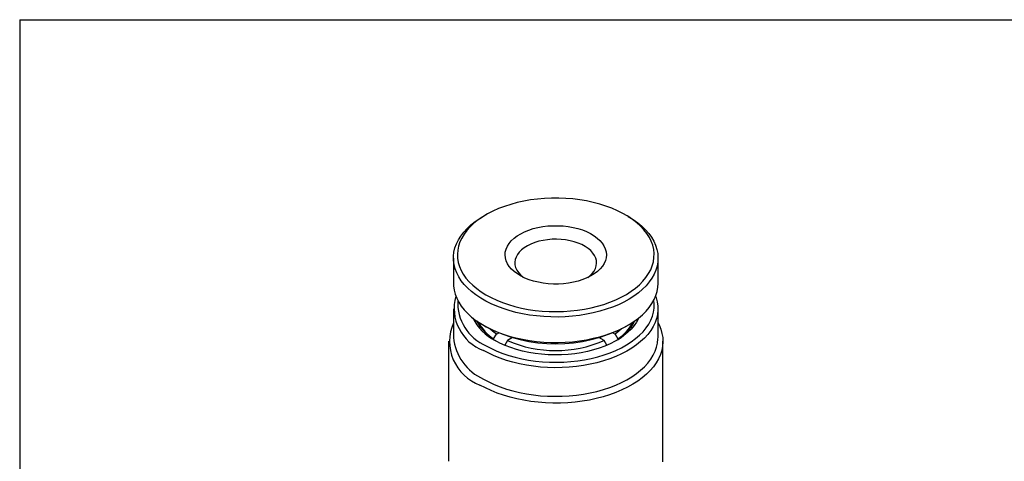
# Model space of a CAD drawing. Units: inches. Extents: x 0.2 to 10.8, y 0.2 to 8.3.
# Drawn here: x 0.2 to 4.2, y 6.5 to 8.3 of the extents above; entities that cross this region are included whole.
import ezdxf

# ---------------------------------------------------------------- set-up
doc = ezdxf.new("R2010")
doc.units = ezdxf.units.IN
doc.header["$MEASUREMENT"] = 0
doc.layers.add('TITLE_BLOCK', color=7, linetype='Continuous')

msp = doc.modelspace()

# ---------------------------------------------------------------- linework, layer by layer
at = {"color": 7, "linetype": 'Continuous', "lineweight": 25}
for p, q in [((2.0663, 7.5142), (2.0552, 7.5077)), ((2.6399, 7.5077), (2.6288, 7.5142)), ((1.9342, 7.339), (1.9342, 7.2361)), ((2.761, 7.2361), (2.761, 7.339)), ((1.9342, 7.1339), (1.9342, 7.0182)), ((2.761, 7.0182), (2.761, 7.1339)), ((2.0552, 7.0674), (2.0663, 7.061)), ((2.6288, 7.061), (2.6399, 7.0674)), ((2.0967, 7.0116), (2.1079, 7.0309)), ((2.0967, 7.0095), (2.0967, 7.0116)), ((2.1079, 7.0309), (2.1171, 7.0362)), ((2.1524, 7.0052), (2.1412, 6.9859)), ((2.173, 7.0171), (2.1524, 7.0052)), ((2.1682, 7.0143), (2.1682, 7.0184)), ((2.5427, 7.0052), (2.5222, 7.0171)), ((2.5269, 7.0184), (2.5269, 7.0143)), ((2.5539, 6.9859), (2.5427, 7.0052)), ((2.578, 7.0362), (2.5872, 7.0309)), ((2.5872, 7.0309), (2.5984, 7.0116)), ((2.5984, 7.0116), (2.5984, 7.0095)), ((1.9145, 7.0021), (1.9145, 6.5167)), ((2.7806, 6.5167), (2.7806, 7.0021))]:
    msp.add_line(p, q, dxfattribs=at)
at = {"color": 7, "linetype": 'Continuous', "lineweight": 25, "flags": 128}
for points in [[(2.0723, 7.5176), (2.0523, 7.5057), (2.0339, 7.493), (2.0171, 7.4795), (2.002, 7.4654), (1.9887, 7.4507), (1.9773, 7.4355), (1.9678, 7.4199), (1.9603, 7.4039), (1.9548, 7.3876), (1.9513, 7.3712), (1.95, 7.3546), (1.9507, 7.338), (1.9534, 7.3215), (1.9582, 7.3052), (1.9651, 7.2891), (1.9739, 7.2733), (1.9847, 7.258), (1.9974, 7.2431), (2.0119, 7.2288), (2.0282, 7.2151), (2.0461, 7.2022), (2.0656, 7.19), (2.0866, 7.1787), (2.1089, 7.1683), (2.1325, 7.1588), (2.1571, 7.1504), (2.1828, 7.143), (2.2094, 7.1366), (2.2366, 7.1314), (2.2645, 7.1274), (2.2928, 7.1245), (2.3213, 7.1228), (2.35, 7.1223), (2.3787, 7.123), (2.4072, 7.1249), (2.4354, 7.128), (2.4632, 7.1322), (2.4903, 7.1376), (2.5168, 7.1441), (2.5423, 7.1517), (2.5668, 7.1604), (2.5902, 7.17), (2.6123, 7.1806), (2.633, 7.192), (2.6522, 7.2044), (2.6699, 7.2174), (2.6858, 7.2312), (2.7, 7.2456), (2.7124, 7.2606), (2.7229, 7.276), (2.7314, 7.2918), (2.7379, 7.308), (2.7423, 7.3243), (2.7447, 7.3409), (2.7451, 7.3574), (2.7434, 7.374), (2.7396, 7.3904), (2.7337, 7.4066), (2.7259, 7.4226), (2.716, 7.4382), (2.7043, 7.4533), (2.6907, 7.4679), (2.6753, 7.4819), (2.6582, 7.4952), (2.6395, 7.5077), (2.6192, 7.5195), (2.5976, 7.5304), (2.5746, 7.5403), (2.5505, 7.5493), (2.5253, 7.5572), (2.4991, 7.5641), (2.4722, 7.5699), (2.4446, 7.5745), (2.4166, 7.5779), (2.3881, 7.5802), (2.3595, 7.5813), (2.3308, 7.5812), (2.3021, 7.5799), (2.2738, 7.5774), (2.2458, 7.5738), (2.2183, 7.569), (2.1915, 7.563), (2.1655, 7.556), (2.1405, 7.5478), (2.1165, 7.5387), (2.0938, 7.5286), (2.0723, 7.5176)], [(2.6399, 7.5077), (2.6408, 7.5072), (2.6607, 7.4949), (2.6789, 7.4817), (2.6955, 7.4679), (2.7104, 7.4534), (2.7235, 7.4383), (2.7347, 7.4228), (2.7439, 7.4068), (2.7512, 7.3905), (2.7565, 7.3739), (2.7598, 7.3572), (2.7609, 7.3403), (2.7601, 7.3235), (2.7572, 7.3067), (2.7522, 7.2902), (2.7452, 7.2738), (2.7363, 7.2578), (2.7254, 7.2421), (2.7126, 7.227), (2.698, 7.2124), (2.6816, 7.1985), (2.6636, 7.1852), (2.644, 7.1727), (2.623, 7.1611), (2.6006, 7.1503), (2.5769, 7.1405), (2.552, 7.1316), (2.5262, 7.1238), (2.4994, 7.1171), (2.4719, 7.1114), (2.4438, 7.1069), (2.4152, 7.1036), (2.3863, 7.1014), (2.3572, 7.1004), (2.328, 7.1006), (2.2989, 7.102), (2.2701, 7.1046), (2.2416, 7.1083), (2.2137, 7.1132), (2.1864, 7.1193), (2.16, 7.1264), (2.1345, 7.1345), (2.11, 7.1437), (2.0867, 7.1539), (2.0648, 7.165), (2.0442, 7.1769), (2.0252, 7.1897), (2.0077, 7.2032), (1.992, 7.2173), (1.978, 7.2321), (1.9658, 7.2474), (1.9556, 7.2632), (1.9473, 7.2794), (1.941, 7.2958), (1.9367, 7.3125), (1.9345, 7.3293), (1.9344, 7.3461), (1.9363, 7.3629), (1.9402, 7.3796), (1.9462, 7.3961), (1.9542, 7.4123), (1.9641, 7.4281), (1.9759, 7.4435), (1.9896, 7.4584), (2.0051, 7.4727), (2.0223, 7.4863), (2.0411, 7.4992), (2.0552, 7.5077)], [(2.2059, 7.4372), (2.2215, 7.445), (2.2385, 7.4519), (2.2566, 7.4578), (2.2756, 7.4625), (2.2954, 7.4662), (2.3157, 7.4686), (2.3363, 7.4699), (2.357, 7.4699), (2.3777, 7.4688), (2.398, 7.4664), (2.4178, 7.4629), (2.4369, 7.4582), (2.4551, 7.4525), (2.4722, 7.4457), (2.488, 7.4379), (2.5023, 7.4293), (2.5151, 7.4198), (2.5261, 7.4097), (2.5353, 7.399), (2.5426, 7.3878), (2.5479, 7.3762), (2.5511, 7.3644), (2.5523, 7.3524), (2.5513, 7.3404), (2.5483, 7.3286), (2.5432, 7.317), (2.5361, 7.3058), (2.527, 7.295), (2.5161, 7.2848), (2.5035, 7.2753), (2.4893, 7.2666), (2.4736, 7.2587), (2.4566, 7.2519), (2.4385, 7.246), (2.4195, 7.2412), (2.3998, 7.2376), (2.3795, 7.2351), (2.3588, 7.2339), (2.3381, 7.2338), (2.3175, 7.235), (2.2971, 7.2373), (2.2773, 7.2409), (2.2582, 7.2455), (2.24, 7.2513), (2.223, 7.2581), (2.2072, 7.2659), (2.1928, 7.2745), (2.1801, 7.2839), (2.169, 7.2941), (2.1598, 7.3048), (2.1525, 7.316), (2.1472, 7.3276), (2.144, 7.3394), (2.1428, 7.3514), (2.1438, 7.3633), (2.1469, 7.3752), (2.152, 7.3868), (2.1591, 7.398), (2.1681, 7.4088), (2.179, 7.419), (2.1916, 7.4285), (2.2059, 7.4372)], [(2.477, 7.2603), (2.4857, 7.2673), (2.495, 7.2765), (2.5025, 7.2863), (2.508, 7.2965), (2.5115, 7.3071), (2.5129, 7.3177), (2.5122, 7.3284), (2.5095, 7.339), (2.5048, 7.3494), (2.498, 7.3593), (2.4894, 7.3688), (2.479, 7.3777), (2.4669, 7.3858), (2.4533, 7.3931), (2.4385, 7.3995), (2.4224, 7.4049), (2.4054, 7.4092), (2.3877, 7.4123), (2.3695, 7.4143), (2.351, 7.4152), (2.3325, 7.4148), (2.3142, 7.4132), (2.2962, 7.4105), (2.279, 7.4066), (2.2625, 7.4016), (2.2472, 7.3956), (2.2331, 7.3886)], [(2.2331, 7.3886), (2.2205, 7.3808), (2.2094, 7.3722), (2.2001, 7.3629), (2.1927, 7.3531), (2.1872, 7.3429), (2.1837, 7.3324), (2.1822, 7.3217), (2.1829, 7.311), (2.1856, 7.3004), (2.1904, 7.2901), (2.1971, 7.2801), (2.2057, 7.2706), (2.2162, 7.2618), (2.2181, 7.2603)], [(1.9342, 7.2361), (1.9345, 7.2264), (1.9367, 7.2096), (1.941, 7.1929), (1.9473, 7.1765), (1.9556, 7.1603), (1.9658, 7.1446), (1.978, 7.1293), (1.992, 7.1145), (2.0077, 7.1003), (2.0252, 7.0868), (2.0442, 7.074), (2.0648, 7.0621), (2.0867, 7.051), (2.11, 7.0408), (2.1345, 7.0317), (2.16, 7.0235), (2.1864, 7.0164), (2.2137, 7.0104), (2.2416, 7.0055), (2.2701, 7.0017), (2.2989, 6.9992), (2.328, 6.9978), (2.3572, 6.9976), (2.3863, 6.9986), (2.4152, 7.0007), (2.4438, 7.0041), (2.4719, 7.0086), (2.4994, 7.0142), (2.5262, 7.0209), (2.552, 7.0287), (2.5769, 7.0376), (2.6006, 7.0474), (2.623, 7.0582), (2.644, 7.0698), (2.6636, 7.0823), (2.6816, 7.0956), (2.698, 7.1095), (2.7126, 7.1241), (2.7254, 7.1393), (2.7363, 7.1549), (2.7452, 7.1709), (2.7522, 7.1873), (2.7572, 7.2039), (2.7601, 7.2206), (2.761, 7.2361)], [(2.7514, 7.185), (2.7539, 7.1779), (2.7582, 7.1612), (2.7606, 7.1444), (2.7608, 7.1276), (2.759, 7.1108), (2.7552, 7.0941), (2.7493, 7.0776), (2.7414, 7.0614), (2.7315, 7.0455), (2.7198, 7.0301), (2.7062, 7.0152), (2.6908, 7.0009), (2.6737, 6.9873), (2.6549, 6.9743), (2.6347, 6.9622), (2.613, 6.951), (2.59, 6.9406), (2.5657, 6.9312), (2.5404, 6.9228), (2.5141, 6.9155), (2.487, 6.9093), (2.4592, 6.9042), (2.4309, 6.9002), (2.4021, 6.8974), (2.3731, 6.8957), (2.3439, 6.8953), (2.3148, 6.896), (2.2858, 6.898), (2.2571, 6.9011), (2.2289, 6.9053), (2.2012, 6.9107), (2.1743, 6.9172), (2.1483, 6.9248), (2.1232, 6.9335), (2.0993, 6.9431), (2.0766, 6.9537), (2.0553, 6.9652)], [(2.0664, 6.9845), (2.0874, 6.9732), (2.1098, 6.9628), (2.1334, 6.9534), (2.1581, 6.9449), (2.1839, 6.9376), (2.2104, 6.9313), (2.2377, 6.9262), (2.2656, 6.9222), (2.2939, 6.9193), (2.3225, 6.9177), (2.3512, 6.9172), (2.3798, 6.918), (2.4084, 6.9199), (2.4365, 6.923), (2.4643, 6.9273), (2.4914, 6.9328), (2.5178, 6.9393), (2.5433, 6.947), (2.5677, 6.9556), (2.5911, 6.9653), (2.6131, 6.9759), (2.6338, 6.9874), (2.6529, 6.9998), (2.6705, 7.0129), (2.6864, 7.0267), (2.7006, 7.0411), (2.7128, 7.0561), (2.7232, 7.0715), (2.7317, 7.0874), (2.7381, 7.1035), (2.7425, 7.1199), (2.7448, 7.1364), (2.7451, 7.153), (2.7436, 7.1677)], [(2.683, 7.0966), (2.6822, 7.095), (2.6743, 7.0802), (2.6643, 7.0658), (2.6525, 7.0519), (2.6389, 7.0385), (2.6234, 7.0258), (2.6064, 7.0138), (2.5878, 7.0026), (2.5677, 6.9923), (2.5463, 6.9829), (2.5237, 6.9745), (2.5, 6.9672), (2.4755, 6.9609), (2.4501, 6.9557), (2.4242, 6.9517), (2.3978, 6.9489), (2.3711, 6.9472), (2.3442, 6.9468), (2.3174, 6.9475), (2.2907, 6.9495), (2.2644, 6.9526), (2.2386, 6.9569), (2.2134, 6.9624), (2.1891, 6.9689), (2.1657, 6.9766), (2.1434, 6.9852), (2.1223, 6.9948), (2.1026, 7.0054)], [(2.761, 7.0766), (2.7652, 7.0682), (2.7721, 7.0514), (2.777, 7.0344), (2.7798, 7.0172), (2.7806, 7), (2.7793, 6.9827), (2.776, 6.9656), (2.7706, 6.9486), (2.7632, 6.9319), (2.7538, 6.9155), (2.7425, 6.8995), (2.7293, 6.884), (2.7143, 6.8691), (2.6975, 6.8548), (2.6791, 6.8412), (2.659, 6.8284), (2.6375, 6.8164), (2.6147, 6.8053), (2.5905, 6.7951), (2.5652, 6.786), (2.5388, 6.7778), (2.5116, 6.7707), (2.4835, 6.7647), (2.4548, 6.7599), (2.4256, 6.7562), (2.3961, 6.7537), (2.3662, 6.7523), (2.3364, 6.7522), (2.3065, 6.7532), (2.2769, 6.7555), (2.2476, 6.7589), (2.2187, 6.7634), (2.1905, 6.7691), (2.163, 6.7759), (2.1364, 6.7838), (2.1109, 6.7928), (2.0864, 6.8027), (2.0632, 6.8136), (2.0413, 6.8253)], [(2.1079, 7.0309), (2.0921, 7.0431), (2.0817, 7.0526)], [(2.6134, 7.0526), (2.603, 7.0431), (2.5872, 7.0309)], [(2.0553, 6.8494), (2.0766, 6.838), (2.0993, 6.8274), (2.1232, 6.8177), (2.1483, 6.8091), (2.1743, 6.8015), (2.2012, 6.795), (2.2289, 6.7896), (2.2571, 6.7853), (2.2858, 6.7822), (2.3148, 6.7803), (2.3439, 6.7796), (2.3731, 6.78), (2.4021, 6.7816), (2.4309, 6.7844), (2.4592, 6.7884), (2.487, 6.7935), (2.5141, 6.7998), (2.5404, 6.8071), (2.5657, 6.8155), (2.59, 6.8249), (2.613, 6.8352), (2.6347, 6.8465), (2.6549, 6.8586), (2.6737, 6.8715), (2.6908, 6.8852), (2.7062, 6.8995), (2.7198, 6.9144), (2.7315, 6.9298), (2.7414, 6.9456), (2.7493, 6.9619), (2.7552, 6.9784), (2.759, 6.9951), (2.7608, 7.0119), (2.761, 7.0182)], [(2.7806, 6.5145), (2.7806, 6.5167)]]:
    msp.add_lwpolyline(points, dxfattribs=at)
at = {"color": 7, "linetype": 'Continuous', "lineweight": 25}
for centre, radius, start, end in [((2.1189, 7.1356), 0.1819, 164.241, 249.5353), ((2.1395, 7.1579), 0.1882, 177.015, 247.1422), ((2.1966, 7.1889), 0.2062, 206.5752, 242.8725), ((2.2076, 7.179), 0.2028, 207.6758, 240.6603), ((2.4955, 7.1712), 0.1921, 298.3937, 333.2703), ((2.1061, 7.0014), 0.1876, 156.3691, 249.8194), ((2.1964, 7.1639), 0.1821, 207.4156, 236.7857), ((2.3476, 7.6011), 0.6089, 242.4954, 297.5046), ((2.4987, 7.1639), 0.1821, 303.2143, 332.5844), ((2.1386, 7.037), 0.2052, 185.2643, 246.0559), ((2.3476, 7.4536), 0.489, 246.4811, 293.5189)]:
    msp.add_arc(centre, radius, start, end, dxfattribs=at)
at = {"layer": 'TITLE_BLOCK'}
for q in [(10.803, 8.3031), (0.181, 0.1968)]:
    msp.add_line((0.181, 8.3031), q, dxfattribs=at)

doc.saveas('drawing.dxf')
